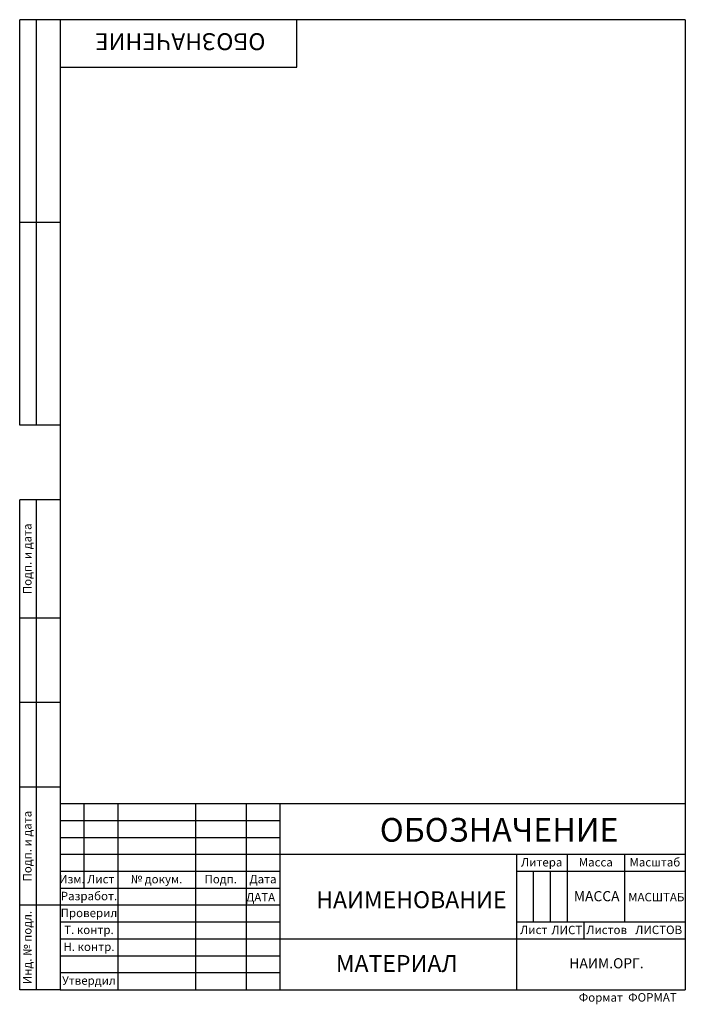
# Model space of a CAD drawing. Units: millimetres. Extents: x -192 to 5, y -9 to 282.
import ezdxf

# ---------------------------------------------------------------- set-up
doc = ezdxf.new("R2010")
doc.units = ezdxf.units.MM
doc.layers.add('Жирная', color=250, linetype='Continuous', lineweight=30)
doc.layers.add('Тонкая', color=250, linetype='Continuous')
doc.styles.get("Standard").update_dxf_attribs({"font": 'isocpeui.ttf'})

msp = doc.modelspace()

# ---------------------------------------------------------------- linework, layer by layer
at = {"layer": 'Жирная'}
for p, q in [((-180, 282), (-192, 282)), ((-192, 162), (-192, 282)), ((-187, 162), (-187, 282)), ((5, 282), (-180, 282)), ((-180, 282), (-180, -5)), ((-110, 268), (-110, 282)), ((5, 282), (5, -5)), ((-180, 268), (-110, 268)), ((-180, 222), (-192, 222)), ((-180, 162), (-192, 162)), ((-192, -5), (-192, 140)), ((-180, 140), (-192, 140)), ((-187, -5), (-187, 140)), ((-180, 105), (-192, 105)), ((-180, 80), (-192, 80)), ((-180, 55), (-192, 55)), ((5, 50), (-180, 50)), ((-173, 50), (-173, 25)), ((-163, 50), (-163, -5)), ((-140, 50), (-140, -5)), ((-125, 50), (-125, -5)), ((-115, 50), (-115, -5)), ((5, 35), (-180, 35)), ((-45, 35), (-45, -5)), ((-30, 35), (-30, 15)), ((-13, 35), (-13, 15)), ((-115, 30), (-180, 30)), ((5, 30), (-45, 30)), ((-40, 30), (-40, 15)), ((-35, 30), (-35, 15)), ((-115, 25), (-180, 25)), ((-180, 20), (-192, 20)), ((5, 15), (-45, 15)), ((-25, 15), (-25, 10)), ((5, 10), (-180, 10)), ((-180, -5), (-192, -5)), ((-180, -5), (5, -5))]:
    msp.add_line(p, q, dxfattribs=at)
at = {"layer": 'Тонкая'}
for p, q in [((-115, 45), (-180, 45)), ((-115, 40), (-180, 40)), ((-115, 20), (-180, 20)), ((-115, 15), (-180, 15)), ((-115, 5), (-180, 5)), ((-115, 0), (-180, 0))]:
    msp.add_line(p, q, dxfattribs=at)

# ---------------------------------------------------------------- texts
at = {"layer": 'Тонкая', "char_height": 2.5, "attachment_point": 1, "rotation": 90}
for s, width, heights, insert in [('\\pxqc;Подп. и дата', 35, [4], (-191, 105)), ('\\pxqc;Подп. и дата', 35, [4], (-191, 20)), ('\\pxqc,t1;Инд. № подл.', 25, [5], (-191, -5))]:
    msp.add_mtext_dynamic_manual_height_columns(s, width=width, gutter_width=12.5, heights=heights, dxfattribs=dict(at, insert=insert))
at = {"layer": 'Тонкая', "char_height": 2.5, "attachment_point": 1}
for s, width, heights, insert in [('\\pxqc;Литера', 15, [0], (-45, 34)), ('\\pxqc;Масса', 17, [0], (-30, 34)), ('\\pxqc;Масштаб', 18, [0], (-13, 34)), ('\\pxqc;Изм.', 6.91, [3.43], (-180, 29)), ('\\pxqc;Лист', 10, [0], (-173, 29)), ('\\pxqc;№ докум.', 23, [0], (-163, 29)), ('\\pxqc;Подп.', 15, [0], (-140, 29)), ('\\pxqc;Дата', 10, [0], (-125, 29)), ('\\pxqc;Разработ.', 17, [0], (-180, 24)), ('\\pxqc;Проверил', 17, [0], (-180, 19)), ('\\pxqc;Т. контр.', 17, [0], (-180, 14)), ('\\pxqc;Лист', 10.2915, [0], (-45, 14)), ('\\pxqc;Листов', 13.4595, [0], (-25, 14)), ('\\pxqc;Н. контр.', 17, [0], (-180, 9)), ('\\pxqc;Утвердил', 17, [0], (-180, -1)), ('\\pxqc;Формат', 50, [0], (-45, -6))]:
    msp.add_mtext_dynamic_manual_height_columns(s, width=width, gutter_width=12.5, heights=heights, dxfattribs=dict(at, insert=insert))
at = {"layer": 'Тонкая'}
msp.add_attdef('ОБОЗНАЧЕНИЕ', (-119.27, 278), '', height=5, rotation=180, dxfattribs=at)
for tag, p, height in [('ОБОЗНАЧЕНИЕ', (-85.42, 38.83), 7), ('ДАТА', (-125, 21.15), 2.5), ('НАИМЕНОВАНИЕ', (-104.23, 19.16), 5), ('МАССА', (-28, 21.21), 3), ('МАСШТАБ', (-11.91, 21.18), 2.5), ('ЛИСТ', (-34.61, 11.46), 2.5), ('ЛИСТОВ', (-9.82, 11.5), 2.5), ('МАТЕРИАЛ', (-98.43, 0.29), 5), ('НАИМ.ОРГ.', (-29.31, 1.36), 3), ('ФОРМАТ', (-11.91, -8.48), 2.5)]:
    msp.add_attdef(tag, p, '', height=height, dxfattribs=at)

doc.saveas('drawing.dxf')
